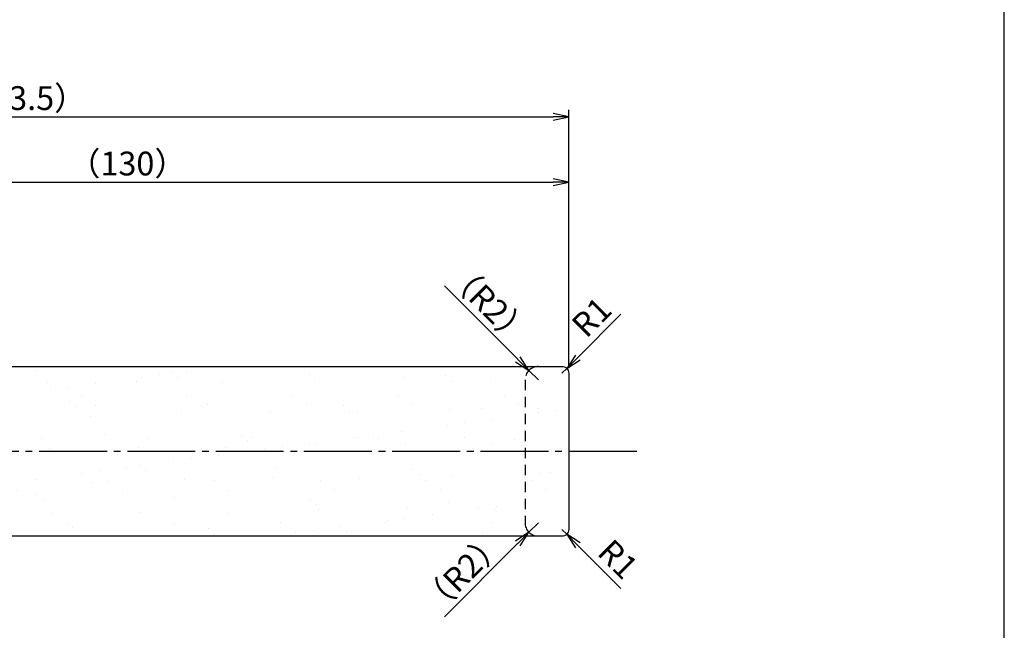
# Model space of a CAD drawing. Units: inches. Extents: x 7185 to 7745, y -756 to -370.
# Drawn here: x 7600 to 7745, y -694 to -604 of the extents above; entities that cross this region are included whole.
import ezdxf

# ---------------------------------------------------------------- set-up
doc = ezdxf.new("R2010")
doc.units = ezdxf.units.IN
doc.header["$MEASUREMENT"] = 0
for name, pattern in [('CENS', [13, 10, -1, 1, -1]), ('HIDL', [4, 2.5, -1.5]), ('HIDS', [2.5, 1.5, -1])]:
    doc.linetypes.add(name, pattern=pattern)
for name, color, linetype in [('02-実線-1', 7, 'Continuous'), ('04-破線-1', 5, 'HIDS'), ('05-破線-2', 5, 'HIDL'), ('06-中心線', 1, 'CENS'), ('08-ﾊｯﾁﾝｸﾞ', 2, 'Continuous'), ('10-寸法', 3, 'Continuous'), ('図枠', 7, 'Continuous')]:
    doc.layers.add(name, color=color, linetype=linetype)
doc.styles.add('STD', font='TXT.shx', dxfattribs={"bigfont": 'bigfont.shx'})
doc.dimstyles.new('1：1', dxfattribs={"dimtxt": 3.5, "dimasz": 2.3, "dimexe": 1, "dimexo": 1, "dimgap": 1, "dimtad": 3, "dimdsep": 46, "dimtxsty": 'STD', "dimblk1": 'ARRI', "dimblk2": 'ARRI', "dimsah": 1, "dimcen": 0, "dimclrd": 3, "dimclre": 3, "dimclrt": 4, "dimadec": 0, "dimazin": 0, "dimtfac": 0.7, "dimtmove": 0, "dimatfit": 0, "dimldrblk": 'ARRI', "dimfxl": 1, "dimtvp": 1, "dimtolj": 1, "dimtzin": 0, "dimarcsym": 0})

# ---------------------------------------------------------------- blocks, each defined once
blk = doc.blocks.new('ARRI')
at = {"color": 0, "linetype": 'ByBlock'}
for p, q in [((0, 0), (-1, 0.213)), ((-1, -0.213), (0, 0)), ((0, 0), (-1, 0))]:
    blk.add_line(p, q, dxfattribs=at)
blk = doc.blocks.new('*D148')
at = {"layer": '10-寸法', "color": 3, "lineweight": -2, "transparency": 16777216}
for p, q in [((7517.75, -655.07), (7517.75, -617.34)), ((7681.25, -655.07), (7681.25, -617.34)), ((7520.05, -618.34), (7678.95, -618.34))]:
    blk.add_line(p, q, dxfattribs=at)
at = {"layer": 'Defpoints', "color": 0, "transparency": 16777216}
for p in [(7681.25, -618.34), (7517.75, -656.07), (7681.25, -656.07)]:
    blk.add_point(p, dxfattribs=at)
at = {"layer": '10-寸法', "color": 3, "lineweight": -2, "transparency": 16777216, "xscale": 2.3, "yscale": 2.3, "zscale": 2.3, "rotation": 180}
blk.add_blockref('ARRI', (7517.75, -618.34), dxfattribs=at)
at = {"layer": '10-寸法', "color": 3, "lineweight": -2, "transparency": 16777216, "xscale": 2.3, "yscale": 2.3, "zscale": 2.3}
blk.add_blockref('ARRI', (7681.25, -618.34), dxfattribs=at)
at = {"layer": '10-寸法', "color": 4, "transparency": 16777216, "insert": (7599.5, -615.59), "char_height": 3.5, "attachment_point": 5, "style": 'STD'}
blk.add_mtext('\\A1;（163.5）', dxfattribs=at)
blk = doc.blocks.new('*D149')
at = {"layer": '10-寸法', "color": 3, "lineweight": -2, "transparency": 16777216}
for p, q in [((7551.25, -633.07), (7551.25, -626.97)), ((7681.25, -655.07), (7681.25, -626.97)), ((7553.55, -627.97), (7678.95, -627.97))]:
    blk.add_line(p, q, dxfattribs=at)
at = {"layer": 'Defpoints', "color": 0, "transparency": 16777216}
for p in [(7681.25, -627.97), (7551.25, -634.07), (7681.25, -656.07)]:
    blk.add_point(p, dxfattribs=at)
at = {"layer": '10-寸法', "color": 3, "lineweight": -2, "transparency": 16777216, "xscale": 2.3, "yscale": 2.3, "zscale": 2.3, "rotation": 180}
blk.add_blockref('ARRI', (7551.25, -627.97), dxfattribs=at)
at = {"layer": '10-寸法', "color": 3, "lineweight": -2, "transparency": 16777216, "xscale": 2.3, "yscale": 2.3, "zscale": 2.3}
blk.add_blockref('ARRI', (7681.25, -627.97), dxfattribs=at)
at = {"layer": '10-寸法', "color": 4, "transparency": 16777216, "insert": (7616.25, -625.22), "char_height": 3.5, "attachment_point": 5, "style": 'STD'}
blk.add_mtext('\\A1;（130）', dxfattribs=at)
blk = doc.blocks.new('*D158')
at = {"layer": '10-寸法', "color": 3, "lineweight": -2, "transparency": 16777216}
for p, q in [((7682.58, -653.74), (7688.92, -647.4)), ((7680.25, -656.07), (7680.96, -655.37))]:
    blk.add_line(p, q, dxfattribs=at)
at = {"layer": 'Defpoints', "color": 0, "transparency": 16777216}
for p in [(7680.96, -655.37), (7680.25, -656.07)]:
    blk.add_point(p, dxfattribs=at)
at = {"layer": '10-寸法', "color": 3, "lineweight": -2, "transparency": 16777216, "xscale": 2.3, "yscale": 2.3, "zscale": 2.3, "rotation": 224.9999999998894}
blk.add_blockref('ARRI', (7680.96, -655.37), dxfattribs=at)
at = {"layer": '10-寸法', "color": 4, "transparency": 16777216, "insert": (7684.62, -647.81), "char_height": 3.5, "attachment_point": 5, "rotation": 45, "style": 'STD'}
blk.add_mtext('\\A1;R1', dxfattribs=at)
blk = doc.blocks.new('*D159')
at = {"layer": '10-寸法', "color": 3, "lineweight": -2, "transparency": 16777216}
for p, q in [((7680.25, -679.07), (7680.96, -679.78)), ((7682.58, -681.41), (7688.92, -687.75))]:
    blk.add_line(p, q, dxfattribs=at)
at = {"layer": 'Defpoints', "color": 0, "transparency": 16777216}
for p in [(7680.25, -679.07), (7680.96, -679.78)]:
    blk.add_point(p, dxfattribs=at)
at = {"layer": '10-寸法', "color": 3, "lineweight": -2, "transparency": 16777216, "xscale": 2.3, "yscale": 2.3, "zscale": 2.3, "rotation": 135.0000000000369}
blk.add_blockref('ARRI', (7680.96, -679.78), dxfattribs=at)
at = {"layer": '10-寸法', "color": 4, "transparency": 16777216, "insert": (7688.51, -683.45), "char_height": 3.5, "attachment_point": 5, "rotation": 315, "style": 'STD'}
blk.add_mtext('\\A1;R1', dxfattribs=at)
blk = doc.blocks.new('*D167')
at = {"layer": '10-寸法', "color": 3, "lineweight": -2, "transparency": 16777216}
for p, q in [((7673.76, -654.03), (7662.97, -643.24)), ((7676.8, -657.07), (7675.39, -655.66))]:
    blk.add_line(p, q, dxfattribs=at)
at = {"layer": 'Defpoints', "color": 0, "transparency": 16777216}
for p in [(7675.39, -655.66), (7676.8, -657.07)]:
    blk.add_point(p, dxfattribs=at)
at = {"layer": '10-寸法', "color": 3, "lineweight": -2, "transparency": 16777216, "xscale": 2.3, "yscale": 2.3, "zscale": 2.3, "rotation": 315.0000000001658}
blk.add_blockref('ARRI', (7675.39, -655.66), dxfattribs=at)
at = {"layer": '10-寸法', "color": 4, "transparency": 16777216, "insert": (7669.5, -645.88), "char_height": 3.5, "attachment_point": 5, "rotation": 315, "style": 'STD'}
blk.add_mtext('\\A1;（R2）', dxfattribs=at)
blk = doc.blocks.new('*D185')
at = {"layer": '10-寸法', "color": 3, "lineweight": -2, "transparency": 16777216}
for p, q in [((7676.8, -678.07), (7675.39, -679.49)), ((7673.76, -681.11), (7662.97, -691.91))]:
    blk.add_line(p, q, dxfattribs=at)
at = {"layer": 'Defpoints', "color": 0, "transparency": 16777216}
for p in [(7676.8, -678.07), (7675.39, -679.49)]:
    blk.add_point(p, dxfattribs=at)
at = {"layer": '10-寸法', "color": 3, "lineweight": -2, "transparency": 16777216, "xscale": 2.3, "yscale": 2.3, "zscale": 2.3, "rotation": 45.00000000000919}
blk.add_blockref('ARRI', (7675.39, -679.49), dxfattribs=at)
at = {"layer": '10-寸法', "color": 4, "transparency": 16777216, "insert": (7665.61, -685.38), "char_height": 3.5, "attachment_point": 5, "rotation": 45, "style": 'STD'}
blk.add_mtext('\\A1;（R2）', dxfattribs=at)

msp = doc.modelspace()

# ---------------------------------------------------------------- hatches: boundary and pattern name
at = {"layer": '08-ﾊｯﾁﾝｸﾞ'}
h = msp.add_hatch(dxfattribs=at)
h.set_pattern_fill('AR-SAND', color=256, scale=5)
h.set_pattern_definition([(37.5, (4528.481, 23.969), (-0.314967, 9.634119), [0, -7.6, 0, -8.5, 0, -8.125]), (7.5, (4528.481, 23.969), (8.848884, 14.11073), [0, -4.1, 0, -6.85, 0, -2.625]), (327.5, (4522.331, 23.969), (15.57071, 0.028295), [0, -2.5, 0, -9, 0, -11.75]), (317.5, (4522.331, 23.969), (15.030633, 4.38838), [0, -1.25, 0, -5.9, 0, -6.75])])
edge = h.paths.add_edge_path()
edge.add_line((7518.75, -655.074), (7680.25, -655.074))
edge.add_arc((7680.25, -656.074), 1, 0, 90, ccw=False)
edge.add_line((7681.25, -656.074), (7681.25, -679.074))
edge.add_arc((7680.25, -679.074), 1, -90, 0, ccw=False)
edge.add_line((7680.25, -680.074), (7518.75, -680.074))
edge.add_arc((7518.75, -679.074), 1, 180, 270, ccw=False)
edge.add_line((7517.75, -679.074), (7517.75, -656.074))
edge.add_arc((7518.75, -656.074), 1, 90, 180, ccw=False)

# ---------------------------------------------------------------- linework, layer by layer
at = {"layer": '02-実線-1'}
msp.add_lwpolyline([(7518.75, -655.074), (7680.25, -655.074, -0.4142136), (7681.25, -656.074), (7681.25, -679.074, -0.4142136), (7680.25, -680.074), (7518.75, -680.074, -0.4142136), (7517.75, -679.074), (7517.75, -656.074, -0.4142136)], format="xyb", close=True, dxfattribs=at)
at = {"layer": '04-破線-1'}
msp.add_line((7674.805, -657.074), (7674.805, -678.074), dxfattribs=at)
at = {"layer": '05-破線-2'}
for centre, start, end in [((7676.805, -657.074), 90, 180), ((7676.805, -678.074), 180, 270)]:
    msp.add_arc(centre, 2, start, end, dxfattribs=at)
at = {"layer": '06-中心線'}
msp.add_line((7691.25, -667.574), (7507.75, -667.574), dxfattribs=at)
at = {"layer": '図枠', "color": 7}
msp.add_lwpolyline([(7185.39, -755.827), (7745.39, -755.827), (7745.39, -369.827), (7185.39, -369.827)], close=True, dxfattribs=at)

# ---------------------------------------------------------------- dimensions: what is measured, and where the dimension line sits
at = {"layer": '10-寸法'}
for base, p1, picture, middle in [((7681.25, -618.342), (7517.75, -656.074), '*D148', (7599.5, -615.592)), ((7681.25, -627.973), (7551.25, -634.074), '*D149', (7616.25, -625.223))]:
    dim = msp.add_linear_dim(base=base, p1=p1, p2=(7681.25, -656.074), text='（<>）', dimstyle='1：1', override={"dimscale": 0, "dimtix": 0, "dimtofl": 1, "dimtmove": 0, "dimatfit": 0}, dxfattribs=at)
    dim.commit()
    dim.dimension.update_dxf_attribs({"geometry": picture, "text_midpoint": middle})
for center, mpoint, picture, middle in [((7676.805, -657.074), (7675.391, -655.66), '*D167', (7669.498, -645.878)), ((7676.805, -678.074), (7675.391, -679.488), '*D185', (7665.609, -685.381))]:
    dim = msp.add_radius_dim(center=center, mpoint=mpoint, text='（<>）', dimstyle='1：1', override={"dimscale": 0, "dimtix": 0, "dimtofl": 1, "dimtmove": 0, "dimatfit": 0}, dxfattribs=at)
    dim.commit()
    dim.dimension.update_dxf_attribs({"geometry": picture, "text_midpoint": middle})
for center, mpoint, picture, middle in [((7680.25, -656.074), (7680.957, -655.367), '*D158', (7684.622, -647.813)), ((7680.25, -679.074), (7680.957, -679.781), '*D159', (7688.511, -683.446))]:
    dim = msp.add_radius_dim(center=center, mpoint=mpoint, dimstyle='1：1', override={"dimscale": 0, "dimtix": 0, "dimtofl": 1, "dimtmove": 0, "dimatfit": 0}, dxfattribs=at)
    dim.commit()
    dim.dimension.update_dxf_attribs({"geometry": picture, "text_midpoint": middle})

doc.saveas('drawing.dxf')
